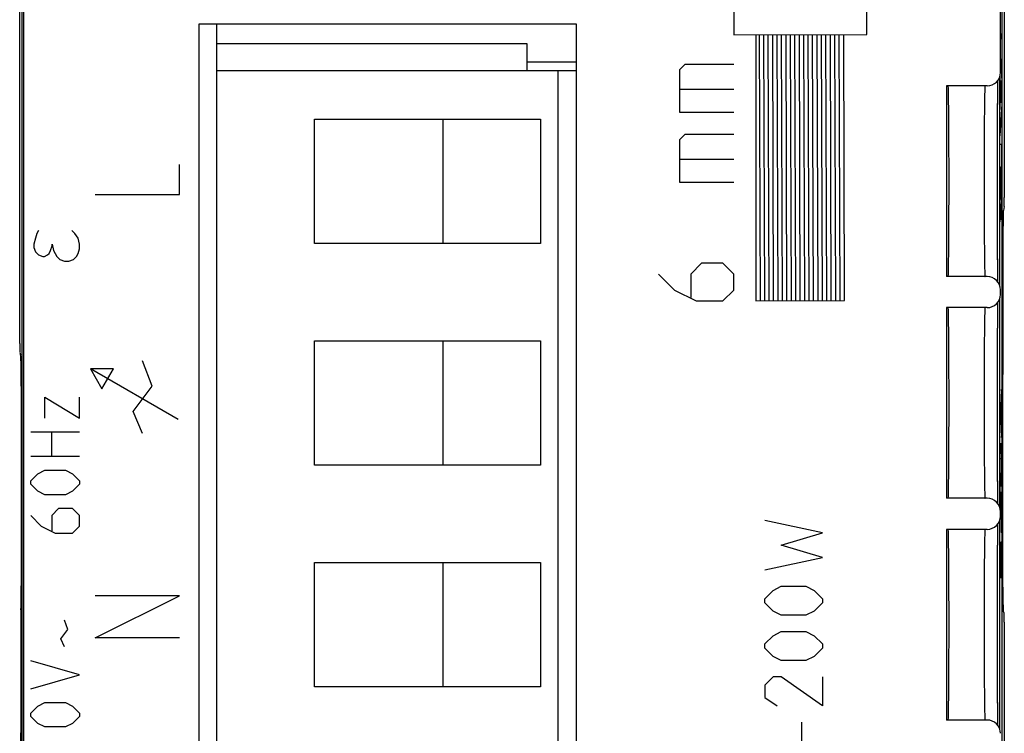
# Model space of a CAD drawing. Units: millimetres. Extents: x -11.4 to 10.8, y -24.8 to 24.7.
# Drawn here: x -11.4 to 10.8, y -5.7 to 10.4 of the extents above; entities that cross this region are included whole.
import ezdxf

# ---------------------------------------------------------------- set-up
doc = ezdxf.new("R2010")
doc.units = ezdxf.units.MM
doc.header["$LTSCALE"] = 19.36
doc.layers.get('0').update_dxf_attribs({"linetype": 'CONTINUOUS'})
for name, color, linetype in [('ASSI', 7, 'CONTINUOUS'), ('CURVE', 7, 'CONTINUOUS'), ('IMPORT_IGES', 7, 'CONTINUOUS'), ('RACCORDO', 7, 'CONTINUOUS')]:
    doc.layers.add(name, color=color, linetype=linetype)

msp = doc.modelspace()

# ---------------------------------------------------------------- linework, layer by layer
at = {"color": 7, "linetype": 'CONTINUOUS'}
for p, q in [((-7.367, -11.165), (-7.367, 10.335)), ((-7.367, 10.335), (1.133, 10.335)), ((1.133, 10.335), (1.133, -11.165))]:
    msp.add_line(p, q, dxfattribs=at)
for centre in [(9.518, 6.785), (9.518, 1.785), (9.518, -3.215)]:
    msp.add_ellipse(centre, major_axis=(0, 2.15), ratio=0.008727, start_param=3.141593, end_param=6.283185, dxfattribs=at)
at = {"layer": 'ASSI', "color": 7, "linetype": 'CONTINUOUS'}
for p, q in [((-11.367, 17.362), (-11.367, -17.391)), ((10.733, -17.391), (10.733, 17.362)), ((-11.33, 17.207), (-11.33, -17.236)), ((10.696, 9.235), (10.696, 16.577)), ((-7.367, -11.165), (-7.367, 10.335)), ((-7.367, 10.335), (1.133, 10.335)), ((1.133, 10.335), (1.133, -11.165)), ((10.683, 4.422), (10.683, 9.149)), ((9.483, 8.935), (9.483, 4.635)), ((10.396, 8.935), (9.483, 8.935)), ((10.637, 8.872), (10.639, 8.971)), ((10.634, 8.599), (10.636, 8.754)), ((10.636, 8.754), (10.637, 8.872)), ((10.632, 8.42), (10.634, 8.599)), ((10.63, 7.991), (10.631, 8.217)), ((10.631, 8.217), (10.632, 8.42)), ((10.629, 7.742), (10.63, 7.991)), ((10.628, 7.471), (10.629, 7.742)), ((10.627, 7.181), (10.628, 7.471)), ((10.627, 6.878), (10.627, 7.181)), ((10.627, 6.61), (10.627, 6.878)), ((10.627, 6.306), (10.627, 6.61)), ((10.628, 6.049), (10.627, 6.306)), ((10.629, 5.771), (10.628, 6.049)), ((10.63, 5.544), (10.629, 5.771)), ((10.631, 5.308), (10.63, 5.544)), ((10.633, 5.122), (10.631, 5.308)), ((10.634, 4.957), (10.633, 5.122)), ((10.636, 4.813), (10.634, 4.957)), ((10.637, 4.691), (10.636, 4.813)), ((10.639, 4.589), (10.637, 4.691)), ((10.396, 4.635), (9.483, 4.635)), ((10.64, 4.509), (10.639, 4.589)), ((10.696, 4.235), (10.696, 4.335)), ((10.638, 3.958), (10.64, 4.041)), ((10.64, 4.041), (10.64, 4.061)), ((10.683, -0.578), (10.683, 4.149)), ((10.396, 3.935), (9.483, 3.935)), ((9.483, 3.935), (9.483, -0.365)), ((10.635, 3.718), (10.637, 3.856)), ((10.637, 3.856), (10.638, 3.958)), ((10.632, 3.371), (10.634, 3.556)), ((10.634, 3.556), (10.635, 3.718)), ((10.631, 3.163), (10.632, 3.371)), ((10.629, 2.931), (10.631, 3.163)), ((10.628, 2.643), (10.629, 2.931)), ((10.627, 2.291), (10.628, 2.643)), ((10.627, 1.955), (10.627, 2.291)), ((10.627, 1.572), (10.627, 1.955)), ((10.628, 1.158), (10.627, 1.572)), ((10.629, 0.771), (10.628, 1.158)), ((10.63, 0.544), (10.629, 0.771)), ((10.631, 0.308), (10.63, 0.544)), ((10.633, 0.122), (10.631, 0.308)), ((10.634, -0.043), (10.633, 0.122)), ((10.636, -0.187), (10.634, -0.043)), ((10.637, -0.309), (10.636, -0.187)), ((10.396, -0.365), (9.483, -0.365)), ((10.639, -0.411), (10.637, -0.309)), ((10.64, -0.491), (10.639, -0.411)), ((10.696, -0.765), (10.696, -0.665)), ((10.683, -5.578), (10.683, -0.851)), ((10.396, -1.065), (9.483, -1.065)), ((9.483, -1.065), (9.483, -5.365)), ((10.636, -1.21), (10.638, -1.098)), ((10.638, -1.098), (10.639, -1.004)), ((10.639, -1.004), (10.64, -0.939)), ((10.635, -1.34), (10.636, -1.21)), ((10.632, -1.704), (10.633, -1.511)), ((10.633, -1.511), (10.635, -1.34)), ((10.63, -1.922), (10.632, -1.704)), ((10.629, -2.162), (10.63, -1.922)), ((10.628, -2.425), (10.629, -2.162)), ((10.627, -2.709), (10.628, -2.425)), ((10.627, -3.007), (10.627, -2.709)), ((10.627, -3.275), (10.627, -3.007)), ((10.628, -3.879), (10.627, -3.618)), ((10.628, -4.058), (10.628, -3.879)), ((10.629, -4.229), (10.628, -4.058)), ((10.63, -4.456), (10.629, -4.229)), ((10.631, -4.692), (10.63, -4.456)), ((10.633, -4.878), (10.631, -4.692)), ((10.634, -5.043), (10.633, -4.878)), ((10.636, -5.187), (10.634, -5.043)), ((10.637, -5.309), (10.636, -5.187)), ((10.639, -5.411), (10.637, -5.309)), ((10.396, -5.365), (9.483, -5.365)), ((10.64, -5.491), (10.639, -5.411))]:
    msp.add_line(p, q, dxfattribs=at)
at = {"layer": 'ASSI', "color": 250, "linetype": 'CONTINUOUS'}
for p, q in [((10.331, 7.985), (10.329, 7.726)), ((10.329, 7.726), (10.328, 7.449)), ((10.328, 7.449), (10.327, 7.158)), ((10.327, 7.158), (10.327, 6.861)), ((10.327, 6.861), (10.327, 6.561)), ((10.327, 6.561), (10.328, 6.266)), ((10.328, 6.266), (10.329, 5.981)), ((10.329, 5.981), (10.33, 5.713)), ((10.33, 5.713), (10.331, 5.465)), ((10.331, 5.465), (10.333, 5.242)), ((10.331, 2.985), (10.329, 2.726)), ((10.329, 2.726), (10.328, 2.449)), ((10.328, 2.449), (10.327, 2.158)), ((10.327, 2.158), (10.327, 1.861)), ((10.327, 1.861), (10.327, 1.561)), ((10.327, 1.561), (10.328, 1.266)), ((10.328, 1.266), (10.329, 0.981)), ((10.329, 0.981), (10.33, 0.713)), ((10.33, 0.713), (10.331, 0.465)), ((10.331, 0.465), (10.333, 0.242)), ((10.331, -2.015), (10.329, -2.274)), ((10.329, -2.274), (10.328, -2.551)), ((10.328, -2.551), (10.327, -2.842)), ((10.327, -2.842), (10.327, -3.139)), ((10.327, -3.139), (10.327, -3.439)), ((10.327, -3.439), (10.328, -3.734)), ((10.328, -3.734), (10.329, -4.019)), ((10.329, -4.019), (10.33, -4.287)), ((10.33, -4.287), (10.331, -4.535)), ((10.331, -4.535), (10.333, -4.758))]:
    msp.add_line(p, q, dxfattribs=at)
for points in [[(10.344, 8.887), (10.342, 8.851), (10.341, 8.804), (10.34, 8.747), (10.338, 8.681), (10.337, 8.605), (10.336, 8.521), (10.335, 8.429), (10.333, 8.329), (10.332, 8.221), (10.331, 7.985)], [(10.347, 8.93), (10.345, 8.914), (10.344, 8.887)], [(10.333, 5.242), (10.335, 5.142), (10.336, 5.05), (10.337, 4.965), (10.338, 4.89), (10.34, 4.824), (10.341, 4.767), (10.342, 4.72), (10.344, 4.683), (10.345, 4.657), (10.347, 4.641), (10.348, 4.635)], [(10.344, 3.887), (10.342, 3.851), (10.341, 3.804), (10.34, 3.747), (10.338, 3.681), (10.337, 3.605), (10.336, 3.521), (10.335, 3.429), (10.333, 3.329), (10.332, 3.221), (10.331, 2.985)], [(10.347, 3.93), (10.345, 3.914), (10.344, 3.887)], [(10.333, 0.242), (10.335, 0.142), (10.336, 0.05), (10.337, -0.035), (10.338, -0.11), (10.34, -0.176), (10.341, -0.233), (10.342, -0.28), (10.344, -0.317), (10.345, -0.343), (10.347, -0.359), (10.348, -0.365)], [(10.347, -1.07), (10.345, -1.086), (10.344, -1.113)], [(10.344, -1.113), (10.342, -1.149), (10.341, -1.196), (10.34, -1.253), (10.338, -1.319), (10.337, -1.395), (10.336, -1.479), (10.335, -1.571), (10.333, -1.671), (10.332, -1.779), (10.331, -2.015)], [(10.333, -4.758), (10.335, -4.858), (10.336, -4.95), (10.337, -5.035), (10.338, -5.11), (10.34, -5.176), (10.341, -5.233), (10.342, -5.28), (10.344, -5.317), (10.345, -5.343), (10.347, -5.359), (10.348, -5.365)]]:
    msp.add_lwpolyline(points, dxfattribs=at)
at = {"layer": 'ASSI', "color": 7, "linetype": 'CONTINUOUS'}
for points in [[(10.639, 8.971), (10.64, 9.052), (10.64, 9.061)], [(10.627, -3.618), (10.627, -3.313), (10.627, -3.275)]]:
    msp.add_lwpolyline(points, dxfattribs=at)
for centre, major_axis, ratio, start_param, end_param in [((10.396, 9.235), (-0.3, 0), 0.999962, 7.853982, 9.424778), ((9.518, 6.785), (0, 2.15), 0.008727, 3.141593, 6.283185), ((10.396, 4.335), (0.3, 0), 0.999962, 6.283185, 7.853982), ((10.396, 4.235), (-0.3, 0), 0.999962, 7.853982, 9.424778), ((9.518, 1.785), (0, 2.15), 0.008727, 3.141593, 6.283185), ((10.396, -0.665), (0.3, 0), 0.999962, 6.283185, 7.853982), ((10.396, -0.765), (-0.3, 0), 0.999962, 7.853982, 9.424778), ((9.518, -3.215), (0, 2.15), 0.008727, 3.141593, 6.283185), ((10.396, -5.665), (0.3, 0), 0.999962, 6.283185, 7.853982)]:
    msp.add_ellipse(centre, major_axis=major_axis, ratio=ratio, start_param=start_param, end_param=end_param, dxfattribs=at)
at = {"layer": 'CURVE', "color": 250, "linetype": 'CONTINUOUS'}
for p, q in [((4.683, 15.338), (4.683, 10.085)), ((7.683, 10.096), (7.683, 15.338)), ((10.725, 10.655), (10.725, 10.139)), ((4.683, 10.085), (7.683, 10.096)), ((5.183, 10.087), (5.183, 4.087)), ((5.283, 4.087), (5.262, 10.087)), ((5.383, 4.088), (5.362, 10.088)), ((5.483, 4.088), (5.462, 10.088)), ((5.583, 4.089), (5.562, 10.088)), ((5.683, 4.089), (5.662, 10.089)), ((5.783, 4.089), (5.762, 10.089)), ((5.883, 4.09), (5.862, 10.09)), ((5.983, 4.09), (5.962, 10.09)), ((6.083, 4.09), (6.062, 10.09)), ((6.183, 4.091), (6.162, 10.091)), ((6.283, 4.091), (6.262, 10.091)), ((6.383, 4.091), (6.362, 10.091)), ((6.483, 4.092), (6.462, 10.092)), ((6.583, 4.092), (6.562, 10.092)), ((6.683, 4.092), (6.662, 10.092)), ((6.783, 4.093), (6.762, 10.093)), ((6.883, 4.093), (6.862, 10.093)), ((6.983, 4.094), (6.962, 10.094)), ((7.083, 4.094), (7.062, 10.094)), ((7.183, 4.094), (7.162, 10.094)), ((10.725, 10.139), (10.696, 9.987)), ((10.696, 9.547), (10.725, 9.039)), ((3.469, 9.307), (3.59, 9.428)), ((3.59, 9.428), (4.683, 9.428)), ((3.469, 8.335), (3.469, 9.307)), ((10.69, 8.452), (10.69, 9.163)), ((10.713, 8.796), (10.696, 9.056)), ((10.696, 9.056), (10.696, 8.556)), ((10.725, 9.039), (10.725, 8.534)), ((3.469, 8.861), (4.683, 8.861)), ((10.696, 8.556), (10.713, 8.796)), ((10.725, 8.534), (10.683, 7.807)), ((10.683, 8.352), (10.69, 8.452)), ((4.683, 8.335), (3.469, 8.335)), ((3.469, 7.728), (3.59, 7.85)), ((3.59, 7.85), (4.683, 7.85)), ((3.469, 6.757), (3.469, 7.728)), ((10.724, 7.614), (10.683, 7.614)), ((10.725, 6.828), (10.724, 7.614)), ((-7.817, 6.485), (-7.817, 7.164)), ((3.469, 7.283), (4.683, 7.283)), ((10.705, 7.111), (10.717, 7.111)), ((10.705, 6.787), (10.705, 7.111)), ((10.717, 7.111), (10.718, 6.945)), ((10.683, 7.094), (10.698, 7.094)), ((10.698, 7.094), (10.698, 6.743)), ((10.718, 6.945), (10.718, 6.796)), ((4.683, 6.757), (3.469, 6.757)), ((10.698, 6.682), (10.697, 6.635)), ((10.698, 6.743), (10.698, 6.682)), ((10.705, 6.681), (10.705, 6.787)), ((10.706, 6.596), (10.705, 6.681)), ((10.718, 6.796), (10.717, 6.665)), ((10.717, 6.665), (10.717, 6.59)), ((10.724, 6.382), (10.725, 6.828)), ((-9.717, 6.485), (-7.817, 6.485)), ((10.692, 6.48), (10.69, 6.442)), ((10.694, 6.512), (10.692, 6.48)), ((10.695, 6.535), (10.694, 6.527)), ((10.694, 6.527), (10.694, 6.512)), ((10.696, 6.579), (10.695, 6.558)), ((10.695, 6.558), (10.695, 6.543)), ((10.695, 6.543), (10.695, 6.535)), ((10.697, 6.635), (10.696, 6.602)), ((10.696, 6.602), (10.696, 6.579)), ((10.707, 6.542), (10.706, 6.596)), ((10.707, 6.511), (10.707, 6.542)), ((10.707, 6.49), (10.707, 6.511)), ((10.708, 6.471), (10.707, 6.49)), ((10.708, 6.455), (10.708, 6.471)), ((10.709, 6.446), (10.708, 6.455)), ((10.709, 6.438), (10.709, 6.446)), ((10.715, 6.453), (10.714, 6.444)), ((10.714, 6.444), (10.714, 6.435)), ((10.716, 6.495), (10.715, 6.47)), ((10.715, 6.47), (10.715, 6.453)), ((10.717, 6.59), (10.716, 6.531)), ((10.716, 6.531), (10.716, 6.495)), ((10.7, 6.17), (10.701, 6.218)), ((10.701, 6.272), (10.702, 6.272)), ((10.701, 6.218), (10.701, 6.272)), ((10.702, 6.272), (10.702, 6.255)), ((10.702, 6.255), (10.702, 6.231)), ((10.702, 6.231), (10.703, 6.169)), ((10.709, 6.43), (10.709, 6.438)), ((10.722, 6.16), (10.723, 6.256)), ((10.723, 6.256), (10.724, 6.382)), ((10.683, 5.828), (10.695, 5.999)), ((10.695, 6.012), (10.696, 6.024)), ((10.695, 5.999), (10.695, 6.012)), ((10.696, 6.024), (10.697, 6.038)), ((10.697, 6.053), (10.698, 6.076)), ((10.697, 6.038), (10.697, 6.053)), ((10.698, 6.076), (10.699, 6.101)), ((10.699, 6.13), (10.7, 6.17)), ((10.699, 6.101), (10.699, 6.13)), ((10.703, 6.169), (10.704, 6.082)), ((10.704, 6.082), (10.705, 6.038)), ((10.705, 6.038), (10.706, 6.012)), ((10.706, 6.012), (10.707, 5.99)), ((10.718, 5.994), (10.719, 6.018)), ((10.719, 6.018), (10.72, 6.045)), ((10.72, 6.045), (10.721, 6.09)), ((10.721, 6.09), (10.722, 6.16)), ((10.707, 5.99), (10.708, 5.97)), ((-11.029, 5.604), (-11.064, 5.501)), ((-10.995, 5.673), (-11.029, 5.604)), ((-10.17, 5.604), (-10.239, 5.673)), ((-10.101, 5.501), (-10.17, 5.604)), ((-11.064, 5.501), (-11.098, 5.363)), ((-11.098, 5.363), (-11.098, 5.295)), ((-10.72, 5.226), (-10.685, 5.329)), ((-10.685, 5.329), (-10.685, 5.363)), ((-10.685, 5.363), (-10.651, 5.226)), ((-10.067, 5.363), (-10.101, 5.501)), ((-10.067, 5.26), (-10.067, 5.363)), ((-11.098, 5.295), (-11.064, 5.192)), ((-11.064, 5.192), (-10.995, 5.123)), ((-10.995, 5.123), (-10.892, 5.088)), ((-10.857, 5.088), (-10.789, 5.123)), ((-10.789, 5.123), (-10.754, 5.157)), ((-10.754, 5.157), (-10.72, 5.226)), ((-10.651, 5.226), (-10.582, 5.088)), ((-10.135, 5.088), (-10.101, 5.157)), ((-10.101, 5.157), (-10.067, 5.26)), ((-10.892, 5.088), (-10.857, 5.088)), ((-10.582, 5.088), (-10.514, 5.02)), ((-10.514, 5.02), (-10.41, 4.985)), ((-10.41, 4.985), (-10.307, 4.985)), ((-10.307, 4.985), (-10.204, 5.02)), ((-10.204, 5.02), (-10.135, 5.088)), ((3.955, 4.935), (3.712, 4.692)), ((4.44, 4.935), (3.955, 4.935)), ((4.683, 4.692), (4.44, 4.935)), ((2.983, 4.692), (3.348, 4.328)), ((3.712, 4.692), (3.712, 4.166)), ((4.683, 4.328), (4.683, 4.692)), ((3.348, 4.328), (3.833, 4.085)), ((4.44, 4.085), (4.683, 4.328)), ((3.833, 4.085), (4.44, 4.085)), ((5.183, 4.087), (7.183, 4.094)), ((-8.431, 2.167), (-8.645, 2.738)), ((-9.822, 2.555), (-9.562, 2.105)), ((-7.847, 1.415), (-9.822, 2.555)), ((-9.302, 2.555), (-9.822, 2.555)), ((-9.562, 2.105), (-9.302, 2.555)), ((-8.86, 1.595), (-8.431, 2.167)), ((10.727, 2.074), (10.708, 2.074)), ((10.708, 1.547), (10.727, 2.074)), ((-10.852, 1.445), (-10.852, 1.916)), ((-10.852, 1.916), (-10.067, 1.445)), ((-10.067, 1.445), (-10.067, 1.916)), ((-8.645, 1.095), (-8.86, 1.595)), ((10.727, 1.019), (10.708, 1.547)), ((-11.167, 1.131), (-10.067, 1.131)), ((-10.695, 0.581), (-10.695, 1.131)), ((10.708, 1.019), (10.727, 1.019)), ((10.727, 0.39), (10.708, 0.875)), ((10.714, 0.704), (10.714, 0.075)), ((-10.067, 0.581), (-11.167, 0.581)), ((10.699, 0.524), (10.683, 0.524)), ((-11.01, 0.188), (-10.852, 0.266)), ((-10.852, 0.266), (-10.381, 0.266)), ((-10.381, 0.266), (-10.224, 0.188)), ((10.708, -0.096), (10.727, 0.39)), ((-11.167, 0.031), (-11.01, 0.188)), ((-11.167, -0.048), (-11.167, 0.031)), ((-10.224, 0.188), (-10.067, 0.031)), ((-10.067, 0.031), (-10.067, -0.048)), ((10.699, 0.196), (10.683, 0.196)), ((10.683, -0.53), (10.699, 0.196)), ((-11.01, -0.205), (-11.167, -0.048)), ((-10.852, -0.284), (-11.01, -0.205)), ((-10.224, -0.205), (-10.381, -0.284)), ((-10.067, -0.048), (-10.224, -0.205)), ((-10.381, -0.284), (-10.852, -0.284)), ((10.727, -0.237), (10.708, -0.237)), ((10.708, -0.237), (10.708, -0.586)), ((10.727, -0.586), (10.727, -0.237)), ((-10.538, -0.598), (-10.695, -0.755)), ((-10.224, -0.598), (-10.538, -0.598)), ((-10.067, -0.755), (-10.224, -0.598)), ((-11.167, -0.755), (-10.931, -0.991)), ((-10.695, -0.755), (-10.695, -1.096)), ((-10.067, -0.991), (-10.067, -0.755)), ((6.683, -1.143), (5.383, -0.865)), ((-10.931, -0.991), (-10.617, -1.148)), ((-10.224, -1.148), (-10.067, -0.991)), ((-10.617, -1.148), (-10.224, -1.148)), ((5.755, -1.422), (6.683, -1.143)), ((6.683, -1.7), (5.755, -1.422)), ((10.727, -1.351), (10.708, -1.351)), ((10.708, -1.351), (10.708, -2.163)), ((10.717, -1.351), (10.717, -2.102)), ((10.727, -2.152), (10.727, -1.351)), ((5.383, -1.979), (6.683, -1.7)), ((5.569, -2.443), (5.755, -2.35)), ((5.755, -2.35), (6.312, -2.35)), ((6.312, -2.35), (6.498, -2.443)), ((-7.817, -2.565), (-9.717, -2.565)), ((-9.717, -3.515), (-7.817, -2.565)), ((5.383, -2.629), (5.569, -2.443)), ((5.383, -2.722), (5.383, -2.629)), ((6.498, -2.443), (6.683, -2.629)), ((6.683, -2.629), (6.683, -2.722)), ((5.569, -2.908), (5.383, -2.722)), ((6.683, -2.722), (6.498, -2.908)), ((5.755, -3), (5.569, -2.908)), ((6.312, -3), (5.755, -3)), ((6.498, -2.908), (6.312, -3)), ((-10.486, -3.531), (-10.329, -3.322)), ((-10.329, -3.322), (-10.407, -3.112)), ((-10.407, -3.715), (-10.486, -3.531)), ((-7.817, -3.515), (-9.717, -3.515)), ((5.383, -3.65), (5.569, -3.465)), ((5.569, -3.465), (5.755, -3.372)), ((5.755, -3.372), (6.312, -3.372)), ((6.312, -3.372), (6.498, -3.465)), ((6.498, -3.465), (6.683, -3.65)), ((5.383, -3.743), (5.383, -3.65)), ((5.569, -3.929), (5.383, -3.743)), ((6.683, -3.743), (6.498, -3.929)), ((6.683, -3.65), (6.683, -3.743)), ((5.755, -4.022), (5.569, -3.929)), ((6.498, -3.929), (6.312, -4.022)), ((-10.067, -4.343), (-11.167, -4.029)), ((6.312, -4.022), (5.755, -4.022)), ((-11.167, -4.658), (-10.067, -4.343)), ((5.569, -4.393), (5.383, -4.579)), ((5.755, -4.393), (5.569, -4.393)), ((6.683, -5.043), (5.755, -4.393)), ((6.683, -4.393), (6.683, -5.043)), ((5.383, -4.579), (5.383, -4.858)), ((5.383, -4.858), (5.662, -5.043)), ((-11.167, -5.208), (-11.01, -5.05)), ((-11.01, -5.05), (-10.852, -4.972)), ((-10.852, -4.972), (-10.381, -4.972)), ((-10.381, -4.972), (-10.224, -5.05)), ((-10.224, -5.05), (-10.067, -5.208)), ((-11.167, -5.286), (-11.167, -5.208)), ((-11.01, -5.443), (-11.167, -5.286)), ((-10.067, -5.286), (-10.224, -5.443)), ((-10.067, -5.208), (-10.067, -5.286)), ((-10.852, -5.522), (-11.01, -5.443)), ((-10.381, -5.522), (-10.852, -5.522)), ((-10.224, -5.443), (-10.381, -5.522)), ((6.219, -5.972), (6.219, -5.415))]:
    msp.add_line(p, q, dxfattribs=at)
for points in [[(10.69, 6.442), (10.688, 6.415), (10.683, 6.332)], [(10.712, 6.408), (10.712, 6.408), (10.712, 6.408), (10.711, 6.409), (10.711, 6.41), (10.711, 6.412), (10.711, 6.414), (10.71, 6.416), (10.71, 6.419), (10.71, 6.422), (10.71, 6.426), (10.709, 6.43)], [(10.714, 6.435), (10.714, 6.428), (10.714, 6.425), (10.714, 6.422), (10.713, 6.419), (10.713, 6.417), (10.713, 6.414), (10.713, 6.413), (10.713, 6.411), (10.713, 6.41), (10.712, 6.409), (10.712, 6.408), (10.712, 6.408)], [(10.708, 5.97), (10.708, 5.961), (10.708, 5.954), (10.709, 5.947), (10.709, 5.94), (10.71, 5.935), (10.71, 5.93), (10.711, 5.926), (10.711, 5.922), (10.711, 5.92), (10.712, 5.919), (10.712, 5.919), (10.713, 5.919), (10.713, 5.92), (10.714, 5.922), (10.714, 5.925), (10.715, 5.928), (10.715, 5.932), (10.715, 5.937), (10.716, 5.943), (10.716, 5.95), (10.717, 5.957), (10.717, 5.965), (10.717, 5.974), (10.718, 5.994)]]:
    msp.add_lwpolyline(points, dxfattribs=at)
msp.add_ellipse((10.717, -0.586), major_axis=(0, 0.55), ratio=0.017455, start_param=1.570796, end_param=4.712389, dxfattribs=at)
at = {"layer": 'IMPORT_IGES', "color": 7, "linetype": 'CONTINUOUS'}
for p, q in [((-6.973, -11.165), (-6.973, 10.335)), ((0.027, 9.885), (-6.973, 9.885)), ((0.027, 9.285), (0.027, 9.885)), ((-6.973, 9.285), (1.133, 9.285)), ((0.727, -10.715), (0.727, 9.285)), ((-4.773, 5.385), (-4.773, 8.185)), ((-4.773, 8.185), (0.327, 8.185)), ((-1.873, 8.185), (-1.873, 5.385)), ((0.327, 8.185), (0.327, 5.385)), ((0.327, 5.385), (-4.773, 5.385)), ((-4.773, 0.385), (-4.773, 3.185)), ((-4.773, 3.185), (0.327, 3.185)), ((-1.873, 3.185), (-1.873, 0.385)), ((0.327, 3.185), (0.327, 0.385)), ((0.327, 0.385), (-4.773, 0.385)), ((-4.773, -4.615), (-4.773, -1.815)), ((-4.773, -1.815), (0.327, -1.815)), ((-1.873, -1.815), (-1.873, -4.615)), ((0.327, -1.815), (0.327, -4.615)), ((0.327, -4.615), (-4.773, -4.615))]:
    msp.add_line(p, q, dxfattribs=at)
at = {"layer": 'IMPORT_IGES', "color": 250, "linetype": 'CONTINUOUS'}
msp.add_line((1.133, 9.474), (0.027, 9.474), dxfattribs=at)
at = {"layer": 'RACCORDO', "color": 7, "linetype": 'CONTINUOUS'}
for p, q in [((-11.367, 17.362), (-11.367, -17.391)), ((10.733, -17.391), (10.733, 17.362)), ((-11.33, 17.207), (-11.33, -17.236)), ((10.696, 9.235), (10.696, 16.577)), ((-11.417, 3.127), (-11.417, 10.785)), ((10.783, 10.785), (10.783, 6.417)), ((10.396, 8.935), (9.483, 8.935)), ((10.636, 8.777), (10.638, 8.902)), ((10.638, 8.902), (10.639, 8.994)), ((10.639, 8.994), (10.64, 9.061)), ((10.634, 8.629), (10.636, 8.777)), ((10.631, 8.269), (10.633, 8.46)), ((10.633, 8.46), (10.634, 8.629)), ((10.63, 8.055), (10.631, 8.269)), ((10.629, 7.82), (10.63, 8.055)), ((10.628, 7.563), (10.629, 7.82)), ((10.627, 7.287), (10.628, 7.563)), ((10.627, 6.96), (10.627, 7.287)), ((10.627, 6.663), (10.627, 6.96)), ((10.627, 6.367), (10.627, 6.663)), ((10.628, 6.045), (10.627, 6.367)), ((10.78, 6.218), (10.762, 6.125)), ((10.629, 5.776), (10.628, 6.045)), ((10.63, 5.527), (10.629, 5.776)), ((10.754, 2.848), (10.754, 5.627)), ((10.631, 5.3), (10.63, 5.527)), ((10.633, 5.097), (10.631, 5.3)), ((10.634, 4.92), (10.633, 5.097)), ((10.636, 4.786), (10.634, 4.92)), ((10.638, 4.672), (10.636, 4.786)), ((10.639, 4.577), (10.638, 4.672)), ((10.396, 4.635), (9.483, 4.635)), ((10.64, 4.509), (10.639, 4.577)), ((10.696, 4.235), (10.696, 4.335)), ((10.638, 3.956), (10.64, 4.038)), ((10.64, 4.038), (10.64, 4.061)), ((10.396, 3.935), (9.483, 3.935)), ((10.635, 3.724), (10.637, 3.858)), ((10.637, 3.858), (10.638, 3.956)), ((10.632, 3.391), (10.634, 3.568)), ((10.634, 3.568), (10.635, 3.724)), ((10.631, 3.191), (10.632, 3.391)), ((10.63, 2.97), (10.631, 3.191)), ((-11.413, 2.927), (-11.395, 2.872)), ((10.628, 2.596), (10.63, 2.97)), ((10.627, 2.251), (10.628, 2.596)), ((10.627, 1.812), (10.627, 2.251)), ((-11.378, -2.012), (-11.378, 1.873)), ((10.627, 1.33), (10.627, 1.812)), ((10.745, 1.982), (10.745, -1.902)), ((10.628, 0.874), (10.627, 1.33)), ((10.63, 0.527), (10.628, 0.874)), ((10.631, 0.3), (10.63, 0.527)), ((10.633, 0.097), (10.631, 0.3)), ((10.634, -0.08), (10.633, 0.097)), ((10.636, -0.214), (10.634, -0.08)), ((10.638, -0.328), (10.636, -0.214)), ((10.396, -0.365), (9.483, -0.365)), ((10.639, -0.423), (10.638, -0.328)), ((10.64, -0.491), (10.639, -0.423)), ((10.696, -0.765), (10.696, -0.665)), ((10.396, -1.065), (9.483, -1.065)), ((10.636, -1.19), (10.638, -1.084)), ((10.638, -1.084), (10.639, -0.995)), ((10.639, -0.995), (10.64, -0.939)), ((10.633, -1.495), (10.635, -1.332)), ((10.635, -1.332), (10.636, -1.19)), ((10.632, -1.681), (10.633, -1.495)), ((10.63, -1.889), (10.632, -1.681)), ((10.629, -2.119), (10.63, -1.889)), ((10.628, -2.371), (10.629, -2.119)), ((10.628, -2.642), (10.628, -2.371)), ((10.627, -2.93), (10.628, -2.642)), ((-11.387, -5.657), (-11.387, -2.878)), ((10.627, -3.226), (10.627, -2.93)), ((10.78, -2.957), (10.761, -2.901)), ((10.627, -3.523), (10.627, -3.226)), ((10.783, -3.156), (10.783, -10.815)), ((10.627, -3.706), (10.627, -3.523)), ((10.628, -3.92), (10.627, -3.706)), ((10.628, -4.058), (10.628, -3.92)), ((10.628, -4.126), (10.628, -4.058)), ((10.63, -4.383), (10.628, -4.126)), ((10.63, -4.473), (10.63, -4.383)), ((10.631, -4.7), (10.63, -4.473)), ((10.633, -4.903), (10.631, -4.7)), ((10.634, -5.08), (10.633, -4.903)), ((10.636, -5.214), (10.634, -5.08)), ((10.638, -5.328), (10.636, -5.214)), ((10.396, -5.365), (9.483, -5.365)), ((10.639, -5.423), (10.638, -5.328)), ((10.64, -5.491), (10.639, -5.423))]:
    msp.add_line(p, q, dxfattribs=at)
at = {"layer": 'RACCORDO', "color": 250, "linetype": 'CONTINUOUS'}
for p, q in [((10.331, 7.985), (10.329, 7.726)), ((10.329, 7.726), (10.328, 7.449)), ((10.328, 7.449), (10.327, 7.158)), ((10.327, 7.158), (10.327, 6.861)), ((10.327, 6.861), (10.327, 6.561)), ((10.327, 6.561), (10.328, 6.266)), ((10.328, 6.266), (10.329, 5.981)), ((10.329, 5.981), (10.33, 5.713)), ((10.33, 5.713), (10.331, 5.465)), ((10.331, 5.465), (10.333, 5.242)), ((10.331, 2.985), (10.329, 2.726)), ((10.329, 2.726), (10.328, 2.449)), ((10.328, 2.449), (10.327, 2.158)), ((10.327, 2.158), (10.327, 1.861)), ((10.327, 1.861), (10.327, 1.561)), ((10.327, 1.561), (10.328, 1.266)), ((10.328, 1.266), (10.329, 0.981)), ((10.329, 0.981), (10.33, 0.713)), ((10.33, 0.713), (10.331, 0.465)), ((10.331, 0.465), (10.333, 0.242)), ((10.331, -2.015), (10.329, -2.274)), ((10.329, -2.274), (10.328, -2.551)), ((10.328, -2.551), (10.327, -2.842)), ((10.327, -2.842), (10.327, -3.139)), ((10.327, -3.139), (10.327, -3.439)), ((10.327, -3.439), (10.328, -3.734)), ((10.328, -3.734), (10.329, -4.019)), ((10.329, -4.019), (10.33, -4.287)), ((10.33, -4.287), (10.331, -4.535)), ((10.331, -4.535), (10.333, -4.758))]:
    msp.add_line(p, q, dxfattribs=at)
for points in [[(10.344, 8.887), (10.342, 8.851), (10.341, 8.804), (10.34, 8.747), (10.338, 8.681), (10.337, 8.605), (10.336, 8.521), (10.335, 8.429), (10.333, 8.329), (10.332, 8.221), (10.331, 7.985)], [(10.347, 8.93), (10.345, 8.914), (10.344, 8.887)], [(10.333, 5.242), (10.335, 5.142), (10.336, 5.05), (10.337, 4.965), (10.338, 4.89), (10.34, 4.824), (10.341, 4.767), (10.342, 4.72), (10.344, 4.683), (10.345, 4.657), (10.347, 4.641), (10.348, 4.635)], [(10.344, 3.887), (10.342, 3.851), (10.341, 3.804), (10.34, 3.747), (10.338, 3.681), (10.337, 3.605), (10.336, 3.521), (10.335, 3.429), (10.333, 3.329), (10.332, 3.221), (10.331, 2.985)], [(10.347, 3.93), (10.345, 3.914), (10.344, 3.887)], [(10.333, 0.242), (10.335, 0.142), (10.336, 0.05), (10.337, -0.035), (10.338, -0.11), (10.34, -0.176), (10.341, -0.233), (10.342, -0.28), (10.344, -0.317), (10.345, -0.343), (10.347, -0.359), (10.348, -0.365)], [(10.347, -1.07), (10.345, -1.086), (10.344, -1.113)], [(10.344, -1.113), (10.342, -1.149), (10.341, -1.196), (10.34, -1.253), (10.338, -1.319), (10.337, -1.395), (10.336, -1.479), (10.335, -1.571), (10.333, -1.671), (10.332, -1.779), (10.331, -2.015)], [(10.333, -4.758), (10.335, -4.858), (10.336, -4.95), (10.337, -5.035), (10.338, -5.11), (10.34, -5.176), (10.341, -5.233), (10.342, -5.28), (10.344, -5.317), (10.345, -5.343), (10.347, -5.359), (10.348, -5.365)]]:
    msp.add_lwpolyline(points, dxfattribs=at)
at = {"layer": 'RACCORDO', "color": 7, "linetype": 'CONTINUOUS'}
for centre, major_axis, ratio, start_param, end_param in [((10.396, 9.235), (-0.3, 0), 0.999962, 7.853982, 9.424778), ((10.78, 6.417), (0, 0.2), 0.017455, -3.054326, -1.570796), ((10.762, 5.627), (0, 0.5), 0.017455, 0.087266, 1.570796), ((10.396, 4.335), (0.3, 0), 0.999962, 6.283185, 7.853982), ((10.396, 4.235), (-0.3, 0), 0.999962, 7.853982, 9.424778), ((-11.413, 3.127), (0, 0.2), 0.017455, -4.712389, -3.193953), ((-11.396, 1.873), (0, 1), 0.017455, -1.570796, -0.05236), ((10.762, 1.982), (0, 1), 0.017455, 0.523599, 1.570796), ((10.396, -0.665), (0.3, 0), 0.999962, 6.283185, 7.853982), ((10.396, -0.765), (-0.3, 0), 0.999962, 7.853982, 9.424778), ((10.762, -1.902), (0, 1), 0.017455, -4.712389, -3.193953), ((-11.396, -2.012), (0, 1), 0.017455, -2.617994, -1.570796), ((10.78, -3.156), (0, 0.2), 0.017455, -1.570796, -0.05236), ((10.396, -5.665), (0.3, 0), 0.999962, 6.283185, 7.853982), ((-11.396, -5.657), (0, 0.5), 0.017455, -3.054326, -1.570796)]:
    msp.add_ellipse(centre, major_axis=major_axis, ratio=ratio, start_param=start_param, end_param=end_param, dxfattribs=at)

doc.saveas('drawing.dxf')
